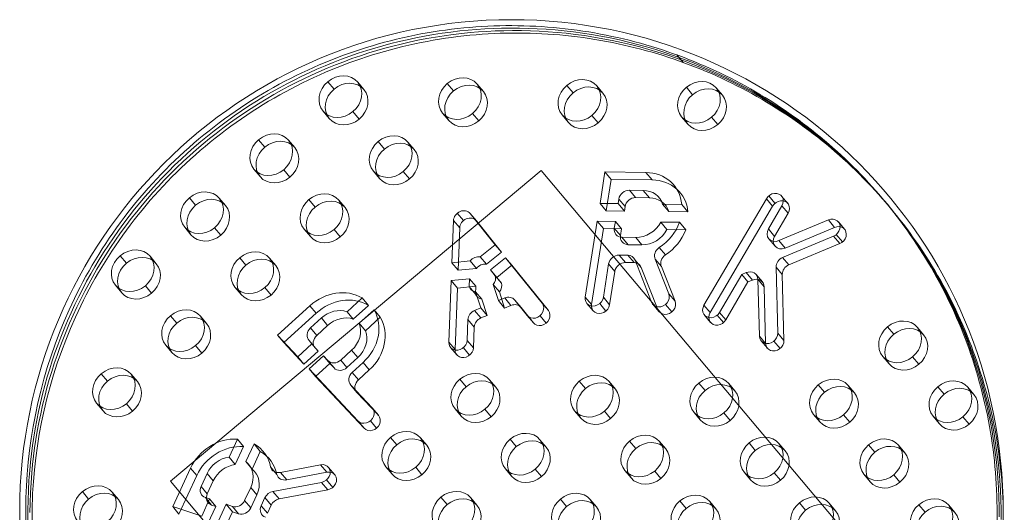
# Model space of a CAD drawing. Units: millimetres. Extents: x -630 to 1254, y 1716 to 2368.
# Drawn here: x -407 to -254, y 2058 to 2134 of the extents above; entities that cross this region are included whole.
import ezdxf

# ---------------------------------------------------------------- set-up
doc = ezdxf.new("R2010")
doc.units = ezdxf.units.MM
doc.header["$MEASUREMENT"] = 0
doc.layers.add('Level 25', color=7, linetype='Continuous', lineweight=0)
doc.layers.add('Level 26', color=7, linetype='Continuous', lineweight=0)

# ---------------------------------------------------------------- blocks, each defined once
blk = doc.blocks.new('From Feature Node_5')
at = {"layer": 'Level 26', "color": 253, "linetype": 'Continuous', "lineweight": 0}
for p, q in [((-358.171819, 2123.515161), (-359.136001, 2124.664228)), ((-353.542317, 2123.442969), (-354.506499, 2124.592036)), ((-339.653811, 2123.226393), (-340.617993, 2124.375459)), ((-335.024309, 2123.1542), (-335.988491, 2124.303267)), ((-321.135804, 2122.937624), (-322.099985, 2124.086691)), ((-316.506302, 2122.865432), (-317.470483, 2124.014498)), ((-302.617796, 2122.648855), (-303.581977, 2123.797922)), ((-297.988294, 2122.576663), (-298.952475, 2123.72573)), ((-358.904628, 2118.943456), (-359.86881, 2120.092523)), ((-354.275126, 2118.871264), (-355.239308, 2120.020331)), ((-340.386621, 2118.654687), (-341.350802, 2119.803754)), ((-335.757119, 2118.582495), (-336.7213, 2119.731562)), ((-321.868613, 2118.365919), (-322.832794, 2119.514985)), ((-317.239111, 2118.293726), (-318.203292, 2119.442793)), ((-303.350605, 2118.07715), (-304.314786, 2119.226216)), ((-298.721103, 2118.004958), (-299.685284, 2119.154024)), ((-368.896441, 2114.516135), (-369.860623, 2115.665202)), ((-364.266939, 2114.443943), (-365.231121, 2115.593009)), ((-350.378434, 2114.227366), (-351.342615, 2115.376433)), ((-345.748932, 2114.155174), (-346.713113, 2115.304241)), ((-369.629251, 2109.944429), (-370.593432, 2111.093496)), ((-364.999749, 2109.872237), (-365.96393, 2111.021304)), ((-351.111243, 2109.655661), (-352.075424, 2110.804727)), ((-346.481741, 2109.583469), (-347.445922, 2110.732535)), ((-316.954324, 2105.798904), (-316.189079, 2110.664824)), ((-315.224898, 2109.515757), (-316.189079, 2110.664824)), ((-316.189079, 2110.664824), (-309.834401, 2110.584475)), ((-308.87022, 2109.435408), (-309.834401, 2110.584475)), ((-315.990142, 2104.649838), (-315.224898, 2109.515757)), ((-315.224898, 2109.515757), (-308.87022, 2109.435408)), ((-311.449861, 2106.691525), (-312.414042, 2107.840592)), ((-310.270184, 2107.813485), (-312.414042, 2107.840592)), ((-309.306003, 2106.664418), (-310.270184, 2107.813485)), ((-379.621064, 2105.517108), (-380.585245, 2106.666175)), ((-374.991562, 2105.444916), (-375.955743, 2106.593983)), ((-361.103056, 2105.22834), (-362.067237, 2106.377406)), ((-356.473554, 2105.156147), (-357.437735, 2106.305214)), ((-315.990142, 2104.649838), (-316.954324, 2105.798904)), ((-314.14711, 2105.763409), (-316.954324, 2105.798904)), ((-314.03554, 2106.472845), (-314.14711, 2105.763409)), ((-313.182929, 2104.614343), (-314.14711, 2105.763409)), ((-313.071359, 2105.323778), (-314.03554, 2106.472845)), ((-309.306003, 2106.664418), (-311.449861, 2106.691525)), ((-306.290498, 2104.527194), (-307.254679, 2105.676261)), ((-304.288813, 2105.63876), (-307.254679, 2105.676261)), ((-303.324632, 2104.489693), (-304.288813, 2105.63876)), ((-300.847614, 2090.002119), (-291.185561, 2106.525996)), ((-290.221379, 2105.37693), (-291.185561, 2106.525996)), ((-289.845934, 2105.820417), (-290.810116, 2106.969484)), ((-287.861862, 2105.789478), (-288.826044, 2106.938545)), ((-338.117793, 2103.127385), (-339.081975, 2104.276452)), ((-336.133721, 2103.096446), (-337.097902, 2104.245513)), ((-336.11796, 2103.077236), (-337.082142, 2104.226303)), ((-337.082142, 2104.226303), (-333.206446, 2099.394617)), ((-313.182929, 2104.614343), (-315.990142, 2104.649838)), ((-313.071359, 2105.323778), (-313.182929, 2104.614343)), ((-303.324632, 2104.489693), (-306.290498, 2104.527194)), ((-299.883433, 2088.853053), (-290.221379, 2105.37693)), ((-288.76466, 2105.42273), (-290.862127, 2101.835678)), ((-287.800478, 2104.273663), (-289.897946, 2100.686611)), ((-287.800478, 2104.273663), (-288.76466, 2105.42273)), ((-339.913843, 2096.575472), (-339.666437, 2103.136649)), ((-338.702255, 2101.987583), (-339.666437, 2103.136649)), ((-336.11796, 2103.077236), (-332.242265, 2098.24555)), ((-319.23956, 2091.267894), (-317.390107, 2103.027914)), ((-316.425925, 2101.878847), (-317.390107, 2103.027914)), ((-317.390107, 2103.027914), (-314.582893, 2102.992419)), ((-314.582893, 2102.992419), (-314.747624, 2101.944955)), ((-313.618712, 2101.843353), (-314.582893, 2102.992419)), ((-306.585544, 2101.754425), (-307.549725, 2102.903491)), ((-307.549725, 2102.903491), (-304.648885, 2102.866813)), ((-303.684704, 2101.717746), (-304.648885, 2102.866813)), ((-289.255901, 2100.020885), (-281.573251, 2103.228217)), ((-280.609069, 2102.07915), (-281.573251, 2103.228217)), ((-279.064227, 2101.780172), (-280.028409, 2102.929239)), ((-380.353873, 2100.945403), (-381.318054, 2102.09447)), ((-375.724371, 2100.873211), (-376.688552, 2102.022277)), ((-361.835865, 2100.656634), (-362.800046, 2101.805701)), ((-357.206363, 2100.584442), (-358.170544, 2101.733509)), ((-338.949661, 2095.426405), (-338.702255, 2101.987583)), ((-318.275378, 2090.118827), (-316.425925, 2101.878847)), ((-316.425925, 2101.878847), (-313.618712, 2101.843353)), ((-313.783443, 2100.795888), (-314.747624, 2101.944955)), ((-313.618712, 2101.843353), (-313.783443, 2100.795888)), ((-306.585544, 2101.754425), (-303.684704, 2101.717746)), ((-289.897946, 2100.686611), (-290.862127, 2101.835678)), ((-288.29172, 2098.871819), (-280.609069, 2102.07915)), ((-279.378289, 2099.82087), (-280.34247, 2100.969937)), ((-333.206446, 2099.394617), (-335.536101, 2097.504674)), ((-332.242265, 2098.24555), (-333.206446, 2099.394617)), ((-312.597727, 2099.392646), (-313.561909, 2100.541712)), ((-313.561909, 2100.541712), (-311.418051, 2100.514605)), ((-312.597727, 2099.392646), (-310.453869, 2099.365538)), ((-310.453869, 2099.365538), (-311.418051, 2100.514605)), ((-289.836562, 2099.170797), (-290.800743, 2100.319863)), ((-288.29172, 2098.871819), (-289.255901, 2100.020885)), ((-280.7817, 2100.701898), (-288.659168, 2097.413235)), ((-279.817519, 2099.552832), (-287.694987, 2096.264168)), ((-279.817519, 2099.552832), (-280.7817, 2100.701898)), ((-332.242265, 2098.24555), (-334.57192, 2096.355608)), ((-306.834105, 2097.797599), (-307.798286, 2098.946666)), ((-390.345686, 2096.518082), (-391.309867, 2097.667149)), ((-385.716184, 2096.44589), (-386.680365, 2097.594956)), ((-371.827678, 2096.229313), (-372.791859, 2097.37838)), ((-367.198176, 2096.157121), (-368.162357, 2097.306188)), ((-337.074908, 2096.864836), (-339.913843, 2096.575472)), ((-338.949661, 2095.426405), (-339.913843, 2096.575472)), ((-336.110726, 2095.715769), (-337.074908, 2096.864836)), ((-334.57192, 2096.355608), (-335.536101, 2097.504674)), ((-333.910352, 2095.477913), (-331.580697, 2097.367855)), ((-330.616515, 2096.218789), (-331.580697, 2097.367855)), ((-331.580697, 2097.367855), (-325.925352, 2090.317547)), ((-315.61919, 2096.402975), (-316.432346, 2091.232399)), ((-314.655009, 2095.253908), (-315.61919, 2096.402975)), ((-313.03351, 2096.621656), (-313.997692, 2097.770722)), ((-312.648155, 2097.753659), (-313.997692, 2097.770722)), ((-311.683973, 2096.604592), (-313.03351, 2096.621656)), ((-311.683973, 2096.604592), (-312.648155, 2097.753659)), ((-310.564739, 2095.865515), (-311.528921, 2097.014582)), ((-308.971572, 2090.474739), (-311.528921, 2097.014582)), ((-307.434577, 2095.992462), (-308.398759, 2097.141529)), ((-308.398759, 2097.141529), (-306.297321, 2091.767576)), ((-287.694987, 2096.264168), (-288.659168, 2097.413235)), ((-336.110726, 2095.715769), (-338.949661, 2095.426405)), ((-332.94617, 2094.328846), (-333.910352, 2095.477913)), ((-333.187015, 2094.576156), (-333.910352, 2095.477913)), ((-332.94617, 2094.328846), (-330.616515, 2096.218789)), ((-330.616515, 2096.218789), (-324.96117, 2089.16848)), ((-314.655009, 2095.253908), (-315.468165, 2090.083332)), ((-308.00739, 2089.325672), (-310.564739, 2095.865515)), ((-307.434577, 2095.992462), (-305.333139, 2090.618509)), ((-294.302035, 2095.057466), (-294.994645, 2094.768317)), ((-293.337854, 2093.908399), (-294.302035, 2095.057466)), ((-288.719195, 2094.772104), (-289.683376, 2095.92117)), ((-289.683376, 2095.92117), (-289.419546, 2085.670086)), ((-340.377924, 2084.268095), (-340.017768, 2093.819404)), ((-340.017768, 2093.819404), (-337.178832, 2094.108767)), ((-339.053586, 2092.670337), (-340.017768, 2093.819404)), ((-337.178832, 2094.108767), (-337.224899, 2092.887091)), ((-336.214651, 2092.959701), (-337.178832, 2094.108767)), ((-332.222834, 2093.427089), (-333.187015, 2094.576156)), ((-332.222834, 2093.427089), (-332.94617, 2094.328846)), ((-294.994645, 2094.768317), (-298.426713, 2088.898853)), ((-294.030463, 2093.61925), (-297.462532, 2087.749787)), ((-294.030463, 2093.61925), (-294.994645, 2094.768317)), ((-293.337854, 2093.908399), (-294.030463, 2093.61925)), ((-291.793012, 2093.609422), (-292.757193, 2094.758488)), ((-291.522096, 2092.874145), (-292.486277, 2094.023212)), ((-292.259512, 2085.212276), (-292.486277, 2094.023212)), ((-288.719195, 2094.772104), (-288.455365, 2084.521019)), ((-391.078495, 2091.946376), (-392.042676, 2093.095443)), ((-386.448993, 2091.874184), (-387.413174, 2093.023251)), ((-372.560487, 2091.657608), (-373.524669, 2092.806674)), ((-367.930985, 2091.585415), (-368.895167, 2092.734482)), ((-339.413743, 2083.119028), (-339.053586, 2092.670337)), ((-339.053586, 2092.670337), (-336.214651, 2092.959701)), ((-336.260717, 2091.738025), (-337.224899, 2092.887091)), ((-336.214651, 2092.959701), (-336.260717, 2091.738025)), ((-335.267157, 2090.950813), (-336.231338, 2092.09988)), ((-336.231338, 2092.09988), (-335.427853, 2089.578548)), ((-332.539125, 2092.090868), (-333.503306, 2093.239935)), ((-332.699821, 2090.718603), (-333.503306, 2093.239935)), ((-331.73564, 2089.569536), (-332.539125, 2092.090868)), ((-305.333139, 2090.618509), (-306.297321, 2091.767576)), ((-291.295331, 2084.063209), (-291.522096, 2092.874145)), ((-353.805516, 2091.132097), (-356.147438, 2088.997659)), ((-352.841334, 2089.98303), (-353.805516, 2091.132097)), ((-335.267157, 2090.950813), (-334.463672, 2088.429481)), ((-331.725452, 2091.125796), (-332.699821, 2090.718603)), ((-331.73564, 2089.569536), (-332.699821, 2090.718603)), ((-330.76127, 2089.976729), (-331.725452, 2091.125796)), ((-329.200112, 2089.658773), (-330.164293, 2090.80784)), ((-328.255007, 2088.427604), (-330.164293, 2090.80784)), ((-324.96117, 2089.16848), (-325.925352, 2090.317547)), ((-318.275378, 2090.118827), (-319.23956, 2091.267894)), ((-318.020838, 2089.136898), (-318.98502, 2090.285965)), ((-316.036766, 2089.105959), (-317.000947, 2090.255026)), ((-315.468165, 2090.083332), (-316.432346, 2091.232399)), ((-308.00739, 2089.325672), (-308.971572, 2090.474739)), ((-366.926531, 2085.348119), (-361.908716, 2089.921376)), ((-365.962349, 2084.199052), (-360.944535, 2088.772309)), ((-360.944535, 2088.772309), (-361.908716, 2089.921376)), ((-355.183257, 2087.848592), (-356.147438, 2088.997659)), ((-352.841334, 2089.98303), (-355.183257, 2087.848592)), ((-354.259561, 2087.202052), (-351.968985, 2089.289693)), ((-351.004803, 2088.140626), (-351.968985, 2089.289693)), ((-335.427853, 2089.578548), (-336.394835, 2089.174443)), ((-335.430653, 2088.025376), (-336.394835, 2089.174443)), ((-334.463672, 2088.429481), (-335.427853, 2089.578548)), ((-330.76127, 2089.976729), (-331.73564, 2089.569536)), ((-327.290825, 2087.278537), (-329.200112, 2089.658773)), ((-307.819331, 2089.007909), (-308.783513, 2090.156976)), ((-305.835259, 2088.97697), (-306.799441, 2090.126037)), ((-299.883433, 2088.853053), (-300.847614, 2090.002119)), ((-297.462532, 2087.749787), (-298.426713, 2088.898853)), ((-382.5523, 2087.230287), (-383.516482, 2088.379353)), ((-377.922798, 2087.158094), (-378.88698, 2088.307161)), ((-360.131969, 2088.024485), (-361.824813, 2086.48162)), ((-359.167787, 2086.875419), (-360.131969, 2088.024485)), ((-353.29538, 2086.052986), (-354.259561, 2087.202052)), ((-353.29538, 2086.052986), (-351.004803, 2088.140626)), ((-337.417971, 2087.766834), (-337.538989, 2084.557458)), ((-336.45379, 2086.617767), (-337.417971, 2087.766834)), ((-334.463672, 2088.429481), (-335.430653, 2088.025376)), ((-327.290825, 2087.278537), (-328.255007, 2088.427604)), ((-327.275065, 2087.259327), (-328.239246, 2088.408394)), ((-325.290992, 2087.228388), (-326.255174, 2088.377454)), ((-299.822049, 2087.337238), (-300.78623, 2088.486305)), ((-297.837977, 2087.306299), (-298.802158, 2088.455365)), ((-360.860632, 2085.332553), (-361.824813, 2086.48162)), ((-359.167787, 2086.875419), (-360.860632, 2085.332553)), ((-336.45379, 2086.617767), (-336.574808, 2083.408392)), ((-288.455365, 2084.521019), (-289.419546, 2085.670086)), ((-271.444254, 2085.497674), (-272.408435, 2086.646741)), ((-266.814752, 2085.425482), (-267.778933, 2086.574549)), ((-365.962349, 2084.199052), (-366.926531, 2085.348119)), ((-363.806522, 2082.017138), (-366.926531, 2085.348119)), ((-362.842341, 2080.868071), (-365.962349, 2084.199052)), ((-361.080581, 2083.373978), (-362.044763, 2084.523045)), ((-362.044763, 2084.523045), (-361.589876, 2084.037399)), ((-339.413743, 2083.119028), (-340.377924, 2084.268095)), ((-336.574808, 2083.408392), (-337.538989, 2084.557458)), ((-291.295331, 2084.063209), (-292.259512, 2085.212276)), ((-291.024414, 2083.327933), (-291.988596, 2084.476999)), ((-289.040342, 2083.296993), (-290.004523, 2084.44606)), ((-383.285109, 2082.658581), (-384.249291, 2083.807648)), ((-378.655607, 2082.586389), (-379.619789, 2083.735456)), ((-361.589876, 2084.037399), (-363.806522, 2082.017138)), ((-360.625695, 2082.888332), (-362.842341, 2080.868071)), ((-360.625695, 2082.888332), (-361.589876, 2084.037399)), ((-361.080581, 2083.373978), (-360.625695, 2082.888332)), ((-357.144801, 2081.485148), (-355.451956, 2083.028014)), ((-354.487775, 2081.878947), (-355.451956, 2083.028014)), ((-339.143342, 2082.299528), (-340.107523, 2083.448595)), ((-337.15927, 2082.268589), (-338.123451, 2083.417656)), ((-362.842341, 2080.868071), (-363.806522, 2082.017138)), ((-362.029775, 2080.120248), (-359.813128, 2082.140509)), ((-358.848947, 2080.991442), (-359.813128, 2082.140509)), ((-359.813128, 2082.140509), (-359.141498, 2081.423463)), ((-358.177317, 2080.274396), (-359.141498, 2081.423463)), ((-356.180619, 2080.336082), (-357.144801, 2081.485148)), ((-356.180619, 2080.336082), (-354.487775, 2081.878947)), ((-353.675209, 2081.131124), (-355.368053, 2079.588258)), ((-352.711027, 2079.982057), (-353.675209, 2081.131124)), ((-272.177063, 2080.925969), (-273.141244, 2082.075035)), ((-267.547561, 2080.853776), (-268.511742, 2082.002843)), ((-361.065593, 2078.971181), (-362.029775, 2080.120248)), ((-354.489297, 2072.069888), (-362.029775, 2080.120248)), ((-361.065593, 2078.971181), (-358.848947, 2080.991442)), ((-358.848947, 2080.991442), (-358.177317, 2080.274396)), ((-354.403872, 2078.439191), (-355.368053, 2079.588258)), ((-352.711027, 2079.982057), (-354.403872, 2078.439191)), ((-393.276922, 2078.23126), (-394.241104, 2079.380327)), ((-388.647421, 2078.159068), (-389.611602, 2079.308135)), ((-353.525115, 2070.920821), (-361.065593, 2078.971181)), ((-337.722899, 2077.364954), (-338.68708, 2078.514021)), ((-333.093397, 2077.292762), (-334.057578, 2078.441828)), ((-319.204891, 2077.076185), (-320.169073, 2078.225252)), ((-314.575389, 2077.003993), (-315.539571, 2078.15306)), ((-354.623821, 2076.480616), (-355.588002, 2077.629683)), ((-355.588002, 2077.629683), (-352.27265, 2074.090149)), ((-300.686884, 2076.787416), (-301.651065, 2077.936483)), ((-296.057382, 2076.715224), (-297.021563, 2077.864291)), ((-282.168876, 2076.498648), (-283.133057, 2077.647714)), ((-277.539374, 2076.426455), (-278.503555, 2077.575522)), ((-263.650868, 2076.209879), (-264.615049, 2077.358946)), ((-259.021366, 2076.137687), (-259.985547, 2077.286753)), ((-354.623821, 2076.480616), (-351.308469, 2072.941082)), ((-394.009732, 2073.659555), (-394.973913, 2074.808621)), ((-389.38023, 2073.587362), (-390.344411, 2074.736429)), ((-351.308469, 2072.941082), (-352.27265, 2074.090149)), ((-351.267725, 2072.895133), (-352.231907, 2074.0442)), ((-338.455708, 2072.793248), (-339.41989, 2073.942315)), ((-333.826206, 2072.721056), (-334.790388, 2073.870123)), ((-319.9377, 2072.50448), (-320.901882, 2073.653546)), ((-315.308199, 2072.432287), (-316.27238, 2073.581354)), ((-353.525115, 2070.920821), (-354.489297, 2072.069888)), ((-351.581787, 2070.935831), (-352.545968, 2072.084897)), ((-301.419693, 2072.215711), (-302.383874, 2073.364778)), ((-296.790191, 2072.143519), (-297.754372, 2073.292585)), ((-282.901685, 2071.926942), (-283.865866, 2073.076009)), ((-278.272183, 2071.85475), (-279.236364, 2073.003817)), ((-264.383677, 2071.638173), (-265.347858, 2072.78724)), ((-259.754175, 2071.565981), (-260.718357, 2072.715048)), ((-373.155354, 2069.246676), (-374.447619, 2066.453011)), ((-372.191173, 2068.097609), (-373.155354, 2069.246676)), ((-348.447521, 2068.365927), (-349.411703, 2069.514994)), ((-343.818019, 2068.293735), (-344.782201, 2069.442802)), ((-329.929514, 2068.077159), (-330.893695, 2069.226225)), ((-325.300012, 2068.004966), (-326.264193, 2069.154033)), ((-311.411506, 2067.78839), (-312.375687, 2068.937456)), ((-372.191173, 2068.097609), (-373.483437, 2065.303945)), ((-371.82226, 2065.756283), (-370.558328, 2068.488697)), ((-369.594147, 2067.33963), (-370.558328, 2068.488697)), ((-306.782004, 2067.716198), (-307.746185, 2068.865264)), ((-292.893498, 2067.499621), (-293.857679, 2068.648688)), ((-288.263996, 2067.427429), (-289.228177, 2068.576496)), ((-274.37549, 2067.210852), (-275.339671, 2068.359919)), ((-269.745988, 2067.13866), (-270.71017, 2068.287727)), ((-373.483437, 2065.303945), (-374.447619, 2066.453011)), ((-370.858079, 2064.607216), (-369.594147, 2067.33963)), ((-383.176381, 2058.772798), (-380.407568, 2064.758516)), ((-379.443387, 2063.609449), (-380.407568, 2064.758516)), ((-370.858079, 2064.607216), (-371.82226, 2065.756283)), ((-367.038625, 2063.775757), (-368.002807, 2064.924824)), ((-366.466457, 2064.08578), (-360.246953, 2065.258596)), ((-359.282772, 2064.109529), (-360.246953, 2065.258596)), ((-358.058378, 2063.714163), (-359.022559, 2064.863229)), ((-349.18033, 2063.794222), (-350.144512, 2064.943289)), ((-344.550829, 2063.72203), (-345.51501, 2064.871096)), ((-330.662323, 2063.505453), (-331.626504, 2064.65452)), ((-326.032821, 2063.433261), (-326.997002, 2064.582328)), ((-312.144315, 2063.216684), (-313.108496, 2064.365751)), ((-382.212199, 2057.623731), (-379.443387, 2063.609449)), ((-377.843531, 2063.929222), (-378.777636, 2061.909839)), ((-376.87935, 2062.780155), (-377.843531, 2063.929222)), ((-376.87935, 2062.780155), (-377.813455, 2060.760772)), ((-365.502276, 2062.936713), (-366.466457, 2064.08578)), ((-365.502276, 2062.936713), (-359.282772, 2064.109529)), ((-358.372439, 2061.75486), (-359.33662, 2062.903927)), ((-307.514813, 2063.144492), (-308.478994, 2064.293559)), ((-293.626307, 2062.927916), (-294.590488, 2064.076982)), ((-288.996805, 2062.855723), (-289.960986, 2064.00479)), ((-275.108299, 2062.639147), (-276.072481, 2063.788214)), ((-270.478797, 2062.566955), (-271.442979, 2063.716021)), ((-377.813455, 2060.760772), (-378.777636, 2061.909839)), ((-372.023877, 2059.725451), (-371.089771, 2061.744834)), ((-370.12559, 2060.595768), (-371.089771, 2061.744834)), ((-360.096299, 2062.5395), (-367.665137, 2061.112239)), ((-359.132118, 2061.390433), (-366.700956, 2059.963173)), ((-359.132118, 2061.390433), (-360.096299, 2062.5395)), ((-396.208159, 2059.944438), (-397.17234, 2061.093505)), ((-391.578657, 2059.872246), (-392.542838, 2061.021313)), ((-377.450736, 2059.960763), (-378.673874, 2057.316539)), ((-377.143005, 2059.024013), (-378.107187, 2060.17308)), ((-378.107187, 2060.17308), (-377.450736, 2059.960763)), ((-376.486555, 2058.811696), (-377.450736, 2059.960763)), ((-371.059695, 2058.576384), (-372.023877, 2059.725451)), ((-371.059695, 2058.576384), (-370.12559, 2060.595768)), ((-368.871829, 2060.167339), (-369.459839, 2058.896157)), ((-367.907648, 2059.018272), (-368.871829, 2060.167339)), ((-366.700956, 2059.963173), (-367.665137, 2061.112239)), ((-340.654136, 2059.078132), (-341.618317, 2060.227199)), ((-336.024634, 2059.00594), (-336.988815, 2060.155006)), ((-322.136128, 2058.789363), (-323.100309, 2059.93843)), ((-317.506626, 2058.717171), (-318.470807, 2059.866238)), ((-382.212199, 2057.623731), (-383.176381, 2058.772798)), ((-378.673874, 2057.316539), (-383.176381, 2058.772798)), ((-376.486555, 2058.811696), (-377.709693, 2056.167473)), ((-377.143005, 2059.024013), (-376.486555, 2058.811696)), ((-376.109837, 2056.487245), (-374.886699, 2059.131469)), ((-373.922517, 2057.982402), (-374.886699, 2059.131469)), ((-374.886699, 2059.131469), (-373.917464, 2058.817986)), ((-372.953283, 2057.66892), (-373.917464, 2058.817986)), ((-368.495658, 2057.747091), (-369.459839, 2058.896157)), ((-367.907648, 2059.018272), (-368.495658, 2057.747091)), ((-303.61812, 2058.500595), (-304.582301, 2059.649661)), ((-298.988618, 2058.428402), (-299.9528, 2059.577469)), ((-285.100112, 2058.211826), (-286.064294, 2059.360892)), ((-280.47061, 2058.139634), (-281.434792, 2059.2887)), ((-266.582105, 2057.923057), (-267.546286, 2059.072124)), ((-261.952603, 2057.850865), (-262.916784, 2058.999932)), ((-375.145655, 2055.338179), (-373.922517, 2057.982402)), ((-373.922517, 2057.982402), (-372.953283, 2057.66892))]:
    blk.add_line(p, q, dxfattribs=at)
at = {"layer": 'Level 26', "color": 253, "linetype": 'Continuous', "lineweight": 0, "extrusion": (0, 0, -1)}
for centre in [(-357.187654, 2122.342279), (-338.669646, 2122.053511), (-320.151639, 2121.764742), (-356.223473, 2121.193213), (-337.705465, 2120.904444), (-319.187457, 2120.615675), (-301.633631, 2121.475973), (-300.669449, 2120.326906), (-367.912276, 2113.343253), (-349.394269, 2113.054484), (-366.948095, 2112.194186), (-348.430087, 2111.905417), (-378.636899, 2104.344226), (-360.118891, 2104.055458), (-377.672717, 2103.19516), (-359.154709, 2102.906391), (-389.361521, 2095.3452), (-370.843513, 2095.056431), (-388.397339, 2094.196133), (-369.879332, 2093.907364), (-381.568135, 2086.057404), (-380.603954, 2084.908338), (-270.460088, 2084.324792), (-269.495907, 2083.175725), (-392.292757, 2077.058378), (-336.738734, 2076.192072), (-391.328576, 2075.909311), (-335.774553, 2075.043005), (-318.220726, 2075.903303), (-317.256545, 2074.754236), (-299.702718, 2075.614534), (-298.738537, 2074.465468), (-281.184711, 2075.325765), (-262.666703, 2075.036997), (-280.220529, 2074.176699), (-261.702522, 2073.88793), (-347.463356, 2067.193045), (-328.945348, 2066.904276), (-346.499175, 2066.043978), (-327.981167, 2065.75521), (-310.427341, 2066.615508), (-309.463159, 2065.466441), (-291.909333, 2066.326739), (-273.391325, 2066.03797), (-290.945152, 2065.177672), (-272.427144, 2064.888903), (-395.223994, 2058.771556), (-339.669971, 2057.90525), (-394.259813, 2057.622489), (-338.705789, 2056.756183), (-321.151963, 2057.616481), (-320.187782, 2056.467414), (-302.633955, 2057.327712), (-301.669774, 2056.178646), (-284.115947, 2057.038944), (-265.59794, 2056.750175), (-283.151766, 2055.889877), (-264.633758, 2055.601108)]:
    blk.add_ellipse(centre, major_axis=(2.681156, 2.249757), ratio=0.8660254038, dxfattribs=at)
for centre, major_axis, start_param, end_param in [((-310.844117, 2104.164045), (5.324813, 4.468048), 5.494806054, 6.82105282), ((-309.879936, 2103.014978), (5.324813, 4.468048), 5.494806054, 6.82105282), ((-289.97511, 2105.974363), (-1.149067, -0.964181), 1.1790705484, 4.320663202), ((-289.010929, 2104.825296), (-1.149067, -0.964181), 1.1790705484, 4.320663202), ((-338.246969, 2103.281331), (-1.149067, -0.964181), 0.6650001003, 3.1607207384), ((-337.282788, 2102.132264), (-1.149067, -0.964181), 0.6650001003, 3.1607207384), ((-310.844117, 2104.164045), (5.324813, 4.468048), 0.9730395899, 1.7181302771), ((-281.177475, 2101.965058), (-1.149067, -0.964181), 1.9168355018, 5.0584281554), ((-309.879936, 2103.014978), (5.324813, 4.468048), 0.9730395899, 1.7181302771), ((-280.213294, 2100.815991), (-1.149067, -0.964181), 1.9168355018, 5.0584281554), ((-357.791963, 2085.52625), (5.324813, 4.468048), 4.665114606, 5.991361372), ((-307.634446, 2091.121157), (-1.149067, -0.964181), 3.4258451508, 6.5674378044), ((-356.827781, 2084.377183), (5.324813, 4.468048), 4.665114606, 5.991361372), ((-327.090179, 2089.372575), (-1.149067, -0.964181), 3.1607207384, 6.302313392), ((-317.835953, 2091.250147), (-1.149067, -0.964181), 3.9240097272, 7.0656023808), ((-306.670265, 2089.972091), (-1.149067, -0.964181), 3.4258451508, 6.5674378044), ((-357.791963, 2085.52625), (5.324813, 4.468048), 0.1433481419, 1.5235219524), ((-326.125998, 2088.223509), (-1.149067, -0.964181), 3.1607207384, 6.302313392), ((-316.871772, 2090.10108), (-1.149067, -0.964181), 3.9240097272, 7.0656023808), ((-299.637164, 2089.450486), (1.149067, 0.964181), 1.1790705484, 4.320663202), ((-298.672982, 2088.30142), (1.149067, 0.964181), 1.1790705484, 4.320663202), ((-356.827781, 2084.377183), (5.324813, 4.468048), 0.1433481419, 1.5235219524), ((-290.839529, 2085.441181), (-1.149067, -0.964181), 3.7452385514, 6.886831205), ((-338.958457, 2084.412777), (-1.149067, -0.964181), 3.8065927539, 6.9481854075), ((-289.875348, 2084.292114), (-1.149067, -0.964181), 3.7452385514, 6.886831205), ((-337.994275, 2083.26371), (-1.149067, -0.964181), 3.8065927539, 6.9481854075), ((-353.380974, 2073.080018), (-1.149067, -0.964181), 3.0943182792, 6.2359109328), ((-352.416792, 2071.930952), (-1.149067, -0.964181), 3.0943182792, 6.2359109328), ((-374.466651, 2062.837028), (5.324813, 4.468048), 4.2151102167, 5.5413569827), ((-373.50247, 2061.687962), (5.324813, 4.468048), 4.2151102167, 5.5413569827), ((-374.466651, 2062.837028), (5.324813, 4.468048), 5.9765290597, 6.721619747), ((-373.50247, 2061.687962), (5.324813, 4.468048), 5.9765290597, 6.721619747), ((-360.171626, 2063.899048), (-1.149067, -0.964181), 2.1461493134, 5.287741967), ((-359.207445, 2062.749981), (-1.149067, -0.964181), 2.1461493134, 5.287741967)]:
    blk.add_ellipse(centre, major_axis=major_axis, ratio=0.8660254038, start_param=start_param, end_param=end_param, dxfattribs=at)
at = {"layer": 'Level 26', "color": 253, "linetype": 'Continuous', "lineweight": 0}
for centre, major_axis, start_param, end_param in [((-312.631934, 2106.455097), (-1.149067, -0.964181), 3.9299719067, 5.5007682335), ((-310.844117, 2104.164045), (-3.02668, -2.539686), 2.7991966609, 3.9299719067), ((-311.667752, 2105.30603), (-1.149067, -0.964181), 3.9299719067, 5.5007682335), ((-309.879936, 2103.014978), (-3.02668, -2.539686), 2.7991966609, 3.9299719067), ((-310.844117, 2104.164045), (-3.02668, -2.539686), 0.7883792531, 2.0193386705), ((-313.344017, 2101.927207), (1.149067, 0.964181), 2.3591755799, 3.9299719067), ((-309.879936, 2103.014978), (-3.02668, -2.539686), 0.7883792531, 2.0193386705), ((-289.651677, 2101.284045), (1.149067, 0.964181), 1.9625221052, 4.3663498054), ((-312.379836, 2100.778141), (1.149067, 0.964181), 2.3591755799, 3.9299719067), ((-288.687495, 2100.134978), (1.149067, 0.964181), 1.9625221052, 4.3663498054), ((-307.090161, 2097.854688), (1.149067, 0.964181), 1.4642920723, 2.9126304883), ((-335.98042, 2096.140701), (-1.149067, -0.964181), 3.7658315548, 4.9636660489), ((-335.016238, 2094.991635), (-1.149067, -0.964181), 3.7658315548, 4.9636660489), ((-314.215583, 2096.385227), (-1.149067, -0.964181), 3.9299719067, 5.5007682335), ((-313.251402, 2095.236161), (-1.149067, -0.964181), 3.9299719067, 5.5007682335), ((-312.866046, 2096.368164), (-1.149067, -0.964181), 2.8573401564, 3.9299719067), ((-311.901865, 2095.219097), (-1.149067, -0.964181), 2.8573401564, 3.9299719067), ((-306.12598, 2096.705621), (1.149067, 0.964181), 1.4642920723, 2.9126304883), ((-288.263393, 2096.150075), (-1.149067, -0.964181), 4.3663498054, 5.6795394093), ((-293.90626, 2093.794307), (1.149067, 0.964181), 5.6795394093, 7.507942459), ((-287.299212, 2095.001009), (-1.149067, -0.964181), 4.3663498054, 5.6795394093), ((-334.554681, 2094.018013), (1.149067, 0.964181), 4.9173276105, 5.9281660327), ((-333.5905, 2092.868947), (1.149067, 0.964181), 4.9173276105, 5.9281660327), ((-292.942079, 2092.64524), (1.149067, 0.964181), 5.6795394093, 7.507942459), ((-335.866931, 2093.475812), (-1.149067, -0.964181), 5.9524087298, 6.9661224009), ((-334.90275, 2092.326745), (-1.149067, -0.964181), 5.9524087298, 6.9661224009), ((-331.329121, 2089.862869), (-1.149067, -0.964181), 3.1224645688, 4.3667571777), ((-357.791963, 2085.52625), (-3.02668, -2.539686), 3.6288881089, 4.7596633548), ((-335.998504, 2087.911516), (-1.149067, -0.964181), 4.3667571777, 5.6181852069), ((-330.364939, 2088.713802), (-1.149067, -0.964181), 3.1224645688, 4.3667571777), ((-356.827781, 2084.377183), (-3.02668, -2.539686), 3.6288881089, 4.7596633548), ((-357.791963, 2085.52625), (-3.02668, -2.539686), 1.6180707012, 2.8490301185), ((-335.034322, 2086.762449), (-1.149067, -0.964181), 4.3667571777, 5.6181852069), ((-360.936439, 2085.533175), (-1.149067, -0.964181), 4.7596633548, 6.3304596815), ((-356.827781, 2084.377183), (-3.02668, -2.539686), 1.6180707012, 2.8490301185), ((-359.972258, 2084.384108), (-1.149067, -0.964181), 4.7596633548, 6.3304596815), ((-358.033175, 2082.433593), (1.149067, 0.964181), 3.188867028, 4.7596633548), ((-357.068993, 2081.284527), (1.149067, 0.964181), 3.188867028, 4.7596633548), ((-354.479679, 2078.639813), (-1.149067, -0.964181), 4.7596633548, 6.3304596815), ((-353.515498, 2077.490746), (-1.149067, -0.964181), 4.7596633548, 6.3304596815), ((-374.466651, 2062.837028), (-3.02668, -2.539686), 4.0788924983, 5.2096677441), ((-373.50247, 2061.687962), (-3.02668, -2.539686), 4.0788924983, 5.2096677441), ((-374.466651, 2062.837028), (-3.02668, -2.539686), 2.0680750905, 3.2990345078), ((-373.50247, 2061.687962), (-3.02668, -2.539686), 2.0680750905, 3.2990345078), ((-366.620054, 2065.428469), (-1.149067, -0.964181), 5.8855805632, 7.3339189792), ((-365.655873, 2064.279402), (-1.149067, -0.964181), 5.8855805632, 7.3339189792), ((-377.495618, 2061.495192), (-1.149067, -0.964181), 5.2096677441, 6.7804640709), ((-376.531436, 2060.346125), (-1.149067, -0.964181), 5.2096677441, 6.7804640709), ((-373.305895, 2060.140098), (1.149067, 0.964181), 3.6388714173, 5.2096677441), ((-367.58981, 2059.752692), (-1.149067, -0.964181), 4.1370359937, 5.2096677441), ((-366.625629, 2058.603625), (-1.149067, -0.964181), 4.1370359937, 5.2096677441), ((-372.341714, 2058.991031), (1.149067, 0.964181), 3.6388714173, 5.2096677441), ((-368.17782, 2058.48151), (-1.149067, -0.964181), 5.2096677441, 6.7804640709)]:
    blk.add_ellipse(centre, major_axis=major_axis, ratio=0.8660254038, start_param=start_param, end_param=end_param, dxfattribs=at)
blk = doc.blocks.new('From Feature Node_4')
at = {"layer": 'Level 26', "color": 253, "linetype": 'Continuous', "lineweight": 0}
blk.add_line((-304.09, 2127.67), (-305.06, 2128.82), dxfattribs=at)
at = {"layer": 'Level 26', "color": 253, "linetype": 'Continuous', "lineweight": 0, "flags": 128}
for points in [[(-255.11, 2057.18), (-255.12, 2058.73), (-255.16, 2060.27), (-255.22, 2061.73), (-255.32, 2063.19), (-255.44, 2064.64), (-255.59, 2066.09), (-255.77, 2067.54), (-255.98, 2068.98), (-256.21, 2070.42), (-256.47, 2071.85), (-256.76, 2073.28), (-257.08, 2074.71), (-257.42, 2076.1), (-257.79, 2077.49), (-258.18, 2078.86), (-258.6, 2080.23), (-259.08, 2081.71), (-259.59, 2083.17), (-260.13, 2084.62), (-260.7, 2086.06), (-261.3, 2087.48), (-261.93, 2088.9), (-262.55, 2090.22), (-263.19, 2091.53), (-263.86, 2092.83), (-264.56, 2094.11), (-265.28, 2095.38), (-266.02, 2096.64), (-266.79, 2097.88), (-267.58, 2099.1), (-268.4, 2100.31), (-269.24, 2101.51), (-270.08, 2102.67), (-270.95, 2103.81), (-271.84, 2104.93), (-272.75, 2106.04), (-273.76, 2107.22), (-274.79, 2108.37), (-275.85, 2109.5), (-276.93, 2110.62), (-278.03, 2111.71), (-279.15, 2112.77), (-280.23, 2113.76), (-281.33, 2114.72), (-282.44, 2115.66), (-283.57, 2116.58), (-284.73, 2117.48), (-285.89, 2118.35), (-287.08, 2119.21), (-288.28, 2120.04), (-289.5, 2120.84), (-290.73, 2121.62), (-291.95, 2122.37), (-293.19, 2123.09), (-294.44, 2123.79), (-295.71, 2124.46), (-297.09, 2125.16), (-298.48, 2125.84), (-299.89, 2126.48), (-301.31, 2127.09), (-302.74, 2127.68), (-304.19, 2128.23), (-305.56, 2128.73), (-306.94, 2129.2), (-308.33, 2129.64), (-309.73, 2130.06), (-311.13, 2130.45), (-312.55, 2130.81), (-313.96, 2131.14), (-315.39, 2131.45), (-316.82, 2131.73), (-318.26, 2131.98), (-319.67, 2132.2), (-321.09, 2132.39), (-322.51, 2132.55), (-323.93, 2132.69), (-325.31, 2132.8), (-326.69, 2132.88), (-328.07, 2132.94), (-329.44, 2132.97), (-330.82, 2132.98), (-332.2, 2132.96), (-333.5, 2132.92), (-334.8, 2132.85), (-336.1, 2132.77), (-337.39, 2132.66), (-338.68, 2132.53), (-340.05, 2132.37), (-341.42, 2132.18), (-342.78, 2131.97), (-344.14, 2131.73), (-345.49, 2131.47), (-346.84, 2131.18), (-348.1, 2130.89), (-349.36, 2130.57), (-350.61, 2130.24), (-351.86, 2129.88), (-353.1, 2129.5), (-354.41, 2129.07), (-355.71, 2128.62), (-357.01, 2128.15), (-358.29, 2127.65), (-359.56, 2127.13), (-360.83, 2126.59), (-362.01, 2126.05), (-363.18, 2125.5), (-364.35, 2124.93), (-365.5, 2124.33), (-366.64, 2123.72), (-367.84, 2123.05), (-369.03, 2122.35), (-370.2, 2121.63), (-371.36, 2120.9), (-372.51, 2120.14), (-373.64, 2119.36), (-374.7, 2118.61), (-375.74, 2117.83), (-376.77, 2117.04), (-377.78, 2116.24), (-378.79, 2115.41), (-379.83, 2114.52), (-380.86, 2113.6), (-381.87, 2112.67), (-382.87, 2111.72), (-383.84, 2110.76), (-384.8, 2109.77), (-385.69, 2108.82), (-386.56, 2107.86), (-387.42, 2106.89), (-388.25, 2105.9), (-389.07, 2104.89), (-389.93, 2103.81), (-390.76, 2102.72), (-391.57, 2101.61), (-392.36, 2100.48), (-393.13, 2099.34), (-393.88, 2098.19), (-394.56, 2097.08), (-395.23, 2095.97), (-395.88, 2094.85), (-396.51, 2093.71), (-397.12, 2092.57), (-397.74, 2091.34), (-398.35, 2090.1), (-398.92, 2088.85), (-399.48, 2087.59), (-400.01, 2086.32), (-400.52, 2085.04), (-400.98, 2083.83), (-401.42, 2082.6), (-401.84, 2081.37), (-402.23, 2080.14), (-402.61, 2078.89), (-402.98, 2077.57), (-403.33, 2076.23), (-403.66, 2074.89), (-403.96, 2073.55), (-404.23, 2072.2), (-404.48, 2070.84), (-404.7, 2069.56), (-404.89, 2068.27), (-405.06, 2066.98), (-405.2, 2065.69), (-405.33, 2064.39), (-405.45, 2062.85), (-405.53, 2061.31), (-405.59, 2059.77), (-405.61, 2058.22), (-405.61, 2056.67)], [(-254.79, 2056.8), (-254.8, 2058.35), (-254.84, 2059.89), (-254.9, 2061.35), (-255, 2062.8), (-255.12, 2064.26), (-255.27, 2065.71), (-255.45, 2067.15), (-255.66, 2068.6), (-255.89, 2070.04), (-256.15, 2071.47), (-256.44, 2072.9), (-256.76, 2074.32), (-257.1, 2075.72), (-257.47, 2077.1), (-257.86, 2078.48), (-258.28, 2079.85), (-258.76, 2081.32), (-259.27, 2082.78), (-259.81, 2084.23), (-260.38, 2085.67), (-260.98, 2087.1), (-261.61, 2088.52), (-262.23, 2089.84), (-262.87, 2091.15), (-263.54, 2092.44), (-264.24, 2093.73), (-264.96, 2095), (-265.7, 2096.25), (-266.47, 2097.49), (-267.26, 2098.72), (-268.08, 2099.93), (-268.92, 2101.13), (-269.76, 2102.28), (-270.63, 2103.42), (-271.52, 2104.55), (-272.43, 2105.66), (-273.44, 2106.83), (-274.47, 2107.99), (-275.53, 2109.12), (-276.61, 2110.23), (-277.71, 2111.32), (-278.83, 2112.39), (-279.91, 2113.37), (-281, 2114.34), (-282.12, 2115.28), (-283.25, 2116.2), (-284.4, 2117.1), (-285.57, 2117.97), (-286.76, 2118.82), (-287.96, 2119.65), (-289.18, 2120.46), (-290.41, 2121.24), (-291.63, 2121.99), (-292.87, 2122.71), (-294.12, 2123.41), (-295.39, 2124.08), (-296.77, 2124.78), (-298.16, 2125.45), (-299.57, 2126.1), (-300.99, 2126.71), (-302.42, 2127.29), (-303.87, 2127.85), (-305.24, 2128.35), (-306.62, 2128.82), (-308.01, 2129.26), (-309.41, 2129.67), (-310.81, 2130.06), (-312.22, 2130.42), (-313.64, 2130.76), (-315.07, 2131.06), (-316.5, 2131.34), (-317.93, 2131.59), (-319.35, 2131.81), (-320.77, 2132), (-322.19, 2132.17), (-323.61, 2132.31), (-324.99, 2132.42), (-326.37, 2132.5), (-327.74, 2132.56), (-329.12, 2132.59), (-330.5, 2132.59), (-331.88, 2132.58), (-333.18, 2132.53), (-334.48, 2132.47), (-335.77, 2132.39), (-337.07, 2132.28), (-338.36, 2132.15), (-339.73, 2131.99), (-341.1, 2131.8), (-342.46, 2131.59), (-343.81, 2131.35), (-345.17, 2131.09), (-346.51, 2130.8), (-347.78, 2130.51), (-349.04, 2130.19), (-350.29, 2129.85), (-351.54, 2129.5), (-352.78, 2129.12), (-354.09, 2128.69), (-355.39, 2128.24), (-356.68, 2127.77), (-357.97, 2127.27), (-359.24, 2126.75), (-360.51, 2126.21), (-361.69, 2125.67), (-362.86, 2125.12), (-364.02, 2124.54), (-365.18, 2123.95), (-366.32, 2123.33), (-367.52, 2122.66), (-368.71, 2121.97), (-369.88, 2121.25), (-371.04, 2120.51), (-372.19, 2119.76), (-373.32, 2118.98), (-374.38, 2118.22), (-375.42, 2117.45), (-376.45, 2116.66), (-377.46, 2115.85), (-378.46, 2115.03), (-379.51, 2114.13), (-380.54, 2113.22), (-381.55, 2112.29), (-382.54, 2111.34), (-383.52, 2110.37), (-384.48, 2109.39), (-385.37, 2108.44), (-386.24, 2107.48), (-387.09, 2106.51), (-387.93, 2105.52), (-388.75, 2104.51), (-389.6, 2103.43), (-390.44, 2102.33), (-391.25, 2101.22), (-392.04, 2100.1), (-392.81, 2098.96), (-393.56, 2097.8), (-394.24, 2096.7), (-394.91, 2095.59), (-395.56, 2094.46), (-396.19, 2093.33), (-396.8, 2092.18), (-397.42, 2090.96), (-398.02, 2089.72), (-398.6, 2088.47), (-399.16, 2087.21), (-399.69, 2085.94), (-400.2, 2084.66), (-400.66, 2083.44), (-401.1, 2082.22), (-401.52, 2080.99), (-401.91, 2079.75), (-402.29, 2078.51), (-402.66, 2077.18), (-403.01, 2075.85), (-403.33, 2074.51), (-403.63, 2073.16), (-403.91, 2071.81), (-404.16, 2070.46), (-404.37, 2069.17), (-404.57, 2067.89), (-404.74, 2066.6), (-404.88, 2065.31), (-405.01, 2064.01), (-405.13, 2062.47), (-405.21, 2060.93), (-405.27, 2059.38), (-405.29, 2057.84)]]:
    blk.add_lwpolyline(points, dxfattribs=at)
at = {"layer": 'Level 26', "color": 253, "linetype": 'Continuous', "lineweight": 0}
for points in [[(-379.11, 2115.79), (-383.22, 2112.34), (-386.88, 2108.53), (-393.34, 2100.22), (-396.15, 2095.69), (-402.9, 2081.76), (-405.35, 2071.76), (-406.09, 2057.08), (-405.85, 2052.2), (-404.49, 2042.78), (-403.38, 2038.2), (-398.8, 2024.84), (-394.23, 2016.82), (-382.32, 2002.64), (-375.26, 1996.79), (-358.79, 1987.67), (-349.81, 1984.65), (-335.2, 1982.79), (-330.2, 1982.64), (-320.26, 1983.35), (-315.26, 1984.19), (-305.22, 1987.01), (-300.35, 1988.94), (-291.06, 1993.8), (-286.56, 1996.79), (-274.29, 2007.01), (-267.62, 2015.6), (-260.8, 2029.55), (-259.02, 2034.44), (-256.52, 2044.2), (-255.79, 2049.13), (-255.28, 2058.99), (-255.51, 2063.82), (-256.85, 2073.26), (-257.97, 2077.92), (-261, 2086.78), (-262.91, 2091.01), (-267.46, 2099.06), (-270.12, 2102.9), (-276.03, 2109.94), (-279.28, 2113.17), (-286.4, 2119.05), (-290.3, 2121.71), (-298.47, 2126.22), (-302.76, 2128.1), (-311.79, 2131.07), (-316.58, 2132.16), (-326.28, 2133.38), (-331.2, 2133.53), (-341.19, 2132.81), (-346.33, 2131.93), (-356.28, 2129.11), (-361.11, 2127.19), (-370.47, 2122.27), (-374.99, 2119.25), (-379.11, 2115.79)], [(-378.14, 2114.64), (-382.26, 2111.19), (-385.91, 2107.38), (-392.38, 2099.07), (-395.18, 2094.54), (-401.93, 2080.62), (-404.39, 2070.61), (-405.12, 2055.93), (-404.88, 2051.05), (-403.53, 2041.63), (-402.42, 2037.05), (-397.83, 2023.69), (-393.26, 2015.67), (-381.36, 2001.49), (-374.29, 1995.64), (-357.82, 1986.52), (-348.84, 1983.51), (-334.23, 1981.64), (-329.24, 1981.5), (-319.29, 1982.2), (-314.3, 1983.04), (-304.26, 1985.86), (-299.39, 1987.79), (-290.1, 1992.65), (-285.6, 1995.64), (-273.33, 2005.86), (-266.66, 2014.45), (-259.84, 2028.4), (-258.06, 2033.29), (-255.56, 2043.05), (-254.82, 2047.98), (-254.31, 2057.84), (-254.54, 2062.67), (-255.88, 2072.11), (-257.01, 2076.77), (-260.04, 2085.63), (-261.94, 2089.86), (-266.49, 2097.91), (-269.16, 2101.75), (-275.06, 2108.79), (-278.32, 2112.02), (-285.44, 2117.9), (-289.34, 2120.56), (-297.51, 2125.07), (-301.8, 2126.95), (-310.82, 2129.92), (-315.61, 2131.01), (-325.32, 2132.23), (-330.24, 2132.38), (-340.23, 2131.66), (-345.37, 2130.78), (-355.31, 2127.96), (-360.14, 2126.04), (-369.51, 2121.12), (-374.03, 2118.1), (-378.14, 2114.64)]]:
    blk.add_open_spline(points, degree=3, knots=[0, 0, 0, 0, 0.03125, 0.03125, 0.0625, 0.0625, 0.125, 0.125, 0.15625, 0.15625, 0.1875, 0.1875, 0.25, 0.25, 0.3125, 0.3125, 0.375, 0.375, 0.40625, 0.40625, 0.4375, 0.4375, 0.46875, 0.46875, 0.5, 0.5, 0.5625, 0.5625, 0.59375, 0.59375, 0.625, 0.625, 0.65625, 0.65625, 0.6875, 0.6875, 0.71875, 0.71875, 0.75, 0.75, 0.78125, 0.78125, 0.8125, 0.8125, 0.84375, 0.84375, 0.875, 0.875, 0.90625, 0.90625, 0.9375, 0.9375, 0.96875, 0.96875, 1, 1, 1, 1], dxfattribs=at)
blk.add_blockref('From Feature Node_5', (0, 0), dxfattribs=at)
blk = doc.blocks.new('From Feature Solid_2')
at = {"layer": 'Level 26', "color": 253, "linetype": 'Continuous', "lineweight": 0}
blk.add_blockref('From Feature Node_4', (330.1985, -2057.511), dxfattribs=at)
blk = doc.blocks.new('From Smart Solid_36')
at = {"layer": 'Level 26', "color": 253, "linetype": 'Continuous', "lineweight": 0, "extrusion": (0, 0, -1)}
blk.add_arc((0.000223, 0.000232), 76.2, 0, 359.999994, dxfattribs=at)
blk.add_arc((0.000223, 0.000232), 76.2, 0, 359.999994, dxfattribs=at)
at = {"layer": 'Level 26', "color": 253, "linetype": 'Continuous', "lineweight": 0}
for p in [(-48.980639, 58.372818), (58.372364, 48.980647)]:
    blk.add_point(p, dxfattribs=at)
blk = doc.blocks.new('From Solid_2')
at = {"layer": 'Level 25', "color": 252, "linetype": 'Continuous', "lineweight": 13}
for p, q in [((4.621909, 52.831434), (4.621909, 52.831434)), ((-52.831425, 4.622363), (-52.831425, 4.622363))]:
    blk.add_line(p, q, dxfattribs=at)
at = {"layer": 'Level 25', "color": 252, "linetype": 'Continuous', "lineweight": 13, "flags": 128}
blk.add_lwpolyline([(-4.622354, -52.83097), (-52.831425, 4.622363), (4.621909, 52.831434), (52.830979, -4.6219), (-4.622354, -52.83097)], close=True, dxfattribs=at)
blk.add_lwpolyline([(-4.622354, -52.83097), (-52.831425, 4.622363), (4.621909, 52.831434), (52.830979, -4.6219), (-4.622354, -52.83097)], close=True, dxfattribs=at)
blk = doc.blocks.new('FS95')
at = {"layer": 'Level 25', "color": 252, "linetype": 'Continuous', "lineweight": 13}
blk.add_blockref('From Solid_2', (-642.787387, -233.955788), dxfattribs=at)
at = {"layer": 'Level 26', "color": 253, "linetype": 'Continuous', "lineweight": 0}
for name, p in [('From Smart Solid_36', (-642.787387, -233.955788)), ('From Feature Solid_2', (-642.303387, -234.529288))]:
    blk.add_blockref(name, p, dxfattribs=at)

msp = doc.modelspace()

# ---------------------------------------------------------------- block references
at = {"layer": 'Level 26', "color": 253, "linetype": 'Continuous', "lineweight": 0}
msp.add_blockref('FS95', (312.104887, 2292.040288), dxfattribs=at)

doc.saveas('drawing.dxf')
